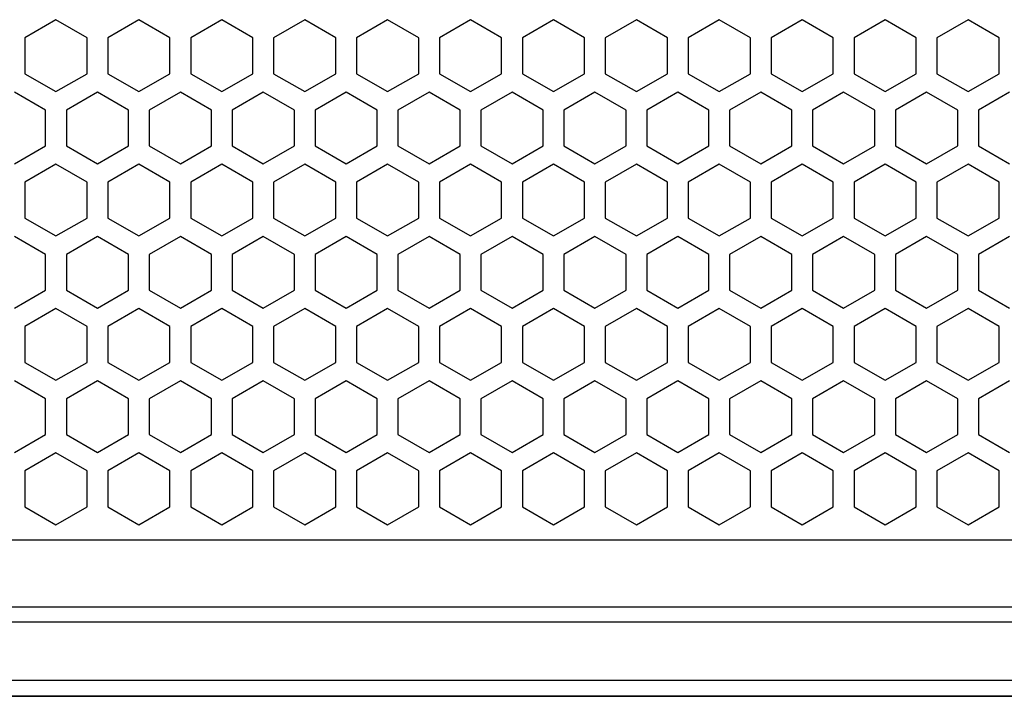
# Model space of a CAD drawing. Units: millimetres. Extents: x 0 to 2541, y 0 to 1791.
# Drawn here: x 700 to 794, y 1156 to 1220 of the extents above; entities that cross this region are included whole.
import ezdxf

# ---------------------------------------------------------------- set-up
doc = ezdxf.new("R2010")
doc.units = ezdxf.units.MM
doc.layers.add('AV_sys', color=7, linetype='Continuous')

# ---------------------------------------------------------------- blocks, each defined once
blk = doc.blocks.new('LS208_FRONT')
at = {"layer": 'AV_sys', "color": 7, "linetype": 'Continuous', "lineweight": 25}
for p, q in [((703.492, 1220.422), (700.522, 1218.707)), ((706.463, 1218.707), (703.492, 1220.422)), ((711.414, 1220.422), (708.443, 1218.707)), ((714.384, 1218.707), (711.414, 1220.422)), ((719.335, 1220.422), (716.364, 1218.707)), ((722.305, 1218.707), (719.335, 1220.422)), ((727.256, 1220.422), (724.285, 1218.707)), ((730.226, 1218.707), (727.256, 1220.422)), ((735.177, 1220.422), (732.207, 1218.707)), ((738.147, 1218.707), (735.177, 1220.422)), ((743.098, 1220.422), (740.128, 1218.707)), ((746.069, 1218.707), (743.098, 1220.422)), ((751.019, 1220.422), (748.049, 1218.707)), ((753.99, 1218.707), (751.019, 1220.422)), ((758.94, 1220.422), (755.97, 1218.707)), ((761.911, 1218.707), (758.94, 1220.422)), ((766.862, 1220.422), (763.891, 1218.707)), ((769.832, 1218.707), (766.862, 1220.422)), ((774.783, 1220.422), (771.812, 1218.707)), ((777.753, 1218.707), (774.783, 1220.422)), ((782.704, 1220.422), (779.734, 1218.707)), ((785.674, 1218.707), (782.704, 1220.422)), ((790.625, 1220.422), (787.655, 1218.707)), ((793.596, 1218.707), (790.625, 1220.422)), ((700.522, 1218.707), (700.522, 1215.277)), ((706.463, 1215.277), (706.463, 1218.707)), ((708.443, 1218.707), (708.443, 1215.277)), ((714.384, 1215.277), (714.384, 1218.707)), ((716.364, 1218.707), (716.364, 1215.277)), ((722.305, 1215.277), (722.305, 1218.707)), ((724.285, 1218.707), (724.285, 1215.277)), ((730.226, 1215.277), (730.226, 1218.707)), ((732.207, 1218.707), (732.207, 1215.277)), ((738.147, 1215.277), (738.147, 1218.707)), ((740.128, 1218.707), (740.128, 1215.277)), ((746.069, 1215.277), (746.069, 1218.707)), ((748.049, 1218.707), (748.049, 1215.277)), ((753.99, 1215.277), (753.99, 1218.707)), ((755.97, 1218.707), (755.97, 1215.277)), ((761.911, 1215.277), (761.911, 1218.707)), ((763.891, 1218.707), (763.891, 1215.277)), ((769.832, 1215.277), (769.832, 1218.707)), ((771.812, 1218.707), (771.812, 1215.277)), ((777.753, 1215.277), (777.753, 1218.707)), ((779.734, 1218.707), (779.734, 1215.277)), ((785.674, 1215.277), (785.674, 1218.707)), ((787.655, 1218.707), (787.655, 1215.277)), ((793.596, 1215.277), (793.596, 1218.707)), ((700.522, 1215.277), (703.492, 1213.562)), ((703.492, 1213.562), (706.463, 1215.277)), ((708.443, 1215.277), (711.414, 1213.562)), ((711.414, 1213.562), (714.384, 1215.277)), ((716.364, 1215.277), (719.335, 1213.562)), ((719.335, 1213.562), (722.305, 1215.277)), ((724.285, 1215.277), (727.256, 1213.562)), ((727.256, 1213.562), (730.226, 1215.277)), ((732.207, 1215.277), (735.177, 1213.562)), ((735.177, 1213.562), (738.147, 1215.277)), ((740.128, 1215.277), (743.098, 1213.562)), ((743.098, 1213.562), (746.069, 1215.277)), ((748.049, 1215.277), (751.019, 1213.562)), ((751.019, 1213.562), (753.99, 1215.277)), ((755.97, 1215.277), (758.94, 1213.562)), ((758.94, 1213.562), (761.911, 1215.277)), ((763.891, 1215.277), (766.862, 1213.562)), ((766.862, 1213.562), (769.832, 1215.277)), ((771.812, 1215.277), (774.783, 1213.562)), ((774.783, 1213.562), (777.753, 1215.277)), ((779.734, 1215.277), (782.704, 1213.562)), ((782.704, 1213.562), (785.674, 1215.277)), ((787.655, 1215.277), (790.625, 1213.562)), ((790.625, 1213.562), (793.596, 1215.277)), ((702.502, 1211.806), (699.532, 1213.521)), ((707.453, 1213.521), (704.483, 1211.806)), ((710.423, 1211.806), (707.453, 1213.521)), ((715.374, 1213.521), (712.404, 1211.806)), ((718.345, 1211.806), (715.374, 1213.521)), ((723.295, 1213.521), (720.325, 1211.806)), ((726.266, 1211.806), (723.295, 1213.521)), ((731.216, 1213.521), (728.246, 1211.806)), ((734.187, 1211.806), (731.216, 1213.521)), ((739.138, 1213.521), (736.167, 1211.806)), ((742.108, 1211.806), (739.138, 1213.521)), ((747.059, 1213.521), (744.088, 1211.806)), ((750.029, 1211.806), (747.059, 1213.521)), ((754.98, 1213.521), (752.009, 1211.806)), ((757.95, 1211.806), (754.98, 1213.521)), ((762.901, 1213.521), (759.931, 1211.806)), ((765.872, 1211.806), (762.901, 1213.521)), ((770.822, 1213.521), (767.852, 1211.806)), ((773.793, 1211.806), (770.822, 1213.521)), ((778.743, 1213.521), (775.773, 1211.806)), ((781.714, 1211.806), (778.743, 1213.521)), ((786.665, 1213.521), (783.694, 1211.806)), ((789.635, 1211.806), (786.665, 1213.521)), ((794.586, 1213.521), (791.615, 1211.806)), ((702.502, 1208.376), (702.502, 1211.806)), ((704.483, 1211.806), (704.483, 1208.376)), ((710.423, 1208.376), (710.423, 1211.806)), ((712.404, 1211.806), (712.404, 1208.376)), ((718.345, 1208.376), (718.345, 1211.806)), ((720.325, 1211.806), (720.325, 1208.376)), ((726.266, 1208.376), (726.266, 1211.806)), ((728.246, 1211.806), (728.246, 1208.376)), ((734.187, 1208.376), (734.187, 1211.806)), ((736.167, 1211.806), (736.167, 1208.376)), ((742.108, 1208.376), (742.108, 1211.806)), ((744.088, 1211.806), (744.088, 1208.376)), ((750.029, 1208.376), (750.029, 1211.806)), ((752.009, 1211.806), (752.009, 1208.376)), ((757.95, 1208.376), (757.95, 1211.806)), ((759.931, 1211.806), (759.931, 1208.376)), ((765.872, 1208.376), (765.872, 1211.806)), ((767.852, 1211.806), (767.852, 1208.376)), ((773.793, 1208.376), (773.793, 1211.806)), ((775.773, 1211.806), (775.773, 1208.376)), ((781.714, 1208.376), (781.714, 1211.806)), ((783.694, 1211.806), (783.694, 1208.376)), ((789.635, 1208.376), (789.635, 1211.806)), ((791.615, 1211.806), (791.615, 1208.376)), ((699.532, 1206.661), (702.502, 1208.376)), ((704.483, 1208.376), (707.453, 1206.661)), ((707.453, 1206.661), (710.423, 1208.376)), ((712.404, 1208.376), (715.374, 1206.661)), ((715.374, 1206.661), (718.345, 1208.376)), ((720.325, 1208.376), (723.295, 1206.661)), ((723.295, 1206.661), (726.266, 1208.376)), ((728.246, 1208.376), (731.216, 1206.661)), ((731.216, 1206.661), (734.187, 1208.376)), ((736.167, 1208.376), (739.138, 1206.661)), ((739.138, 1206.661), (742.108, 1208.376)), ((744.088, 1208.376), (747.059, 1206.661)), ((747.059, 1206.661), (750.029, 1208.376)), ((752.009, 1208.376), (754.98, 1206.661)), ((754.98, 1206.661), (757.95, 1208.376)), ((759.931, 1208.376), (762.901, 1206.661)), ((762.901, 1206.661), (765.872, 1208.376)), ((767.852, 1208.376), (770.822, 1206.661)), ((770.822, 1206.661), (773.793, 1208.376)), ((775.773, 1208.376), (778.743, 1206.661)), ((778.743, 1206.661), (781.714, 1208.376)), ((783.694, 1208.376), (786.665, 1206.661)), ((786.665, 1206.661), (789.635, 1208.376)), ((791.615, 1208.376), (794.586, 1206.661)), ((703.492, 1206.629), (700.522, 1204.914)), ((706.463, 1204.914), (703.492, 1206.629)), ((711.414, 1206.629), (708.443, 1204.914)), ((714.384, 1204.914), (711.414, 1206.629)), ((719.335, 1206.629), (716.364, 1204.914)), ((722.305, 1204.914), (719.335, 1206.629)), ((727.256, 1206.629), (724.285, 1204.914)), ((730.226, 1204.914), (727.256, 1206.629)), ((735.177, 1206.629), (732.207, 1204.914)), ((738.147, 1204.914), (735.177, 1206.629)), ((743.098, 1206.629), (740.128, 1204.914)), ((746.069, 1204.914), (743.098, 1206.629)), ((751.019, 1206.629), (748.049, 1204.914)), ((753.99, 1204.914), (751.019, 1206.629)), ((758.94, 1206.629), (755.97, 1204.914)), ((761.911, 1204.914), (758.94, 1206.629)), ((766.862, 1206.629), (763.891, 1204.914)), ((769.832, 1204.914), (766.862, 1206.629)), ((774.783, 1206.629), (771.812, 1204.914)), ((777.753, 1204.914), (774.783, 1206.629)), ((782.704, 1206.629), (779.734, 1204.914)), ((785.674, 1204.914), (782.704, 1206.629)), ((790.625, 1206.629), (787.655, 1204.914)), ((793.596, 1204.914), (790.625, 1206.629)), ((700.522, 1204.914), (700.522, 1201.484)), ((706.463, 1201.484), (706.463, 1204.914)), ((708.443, 1204.914), (708.443, 1201.484)), ((714.384, 1201.484), (714.384, 1204.914)), ((716.364, 1204.914), (716.364, 1201.484)), ((722.305, 1201.484), (722.305, 1204.914)), ((724.285, 1204.914), (724.285, 1201.484)), ((730.226, 1201.484), (730.226, 1204.914)), ((732.207, 1204.914), (732.207, 1201.484)), ((738.147, 1201.484), (738.147, 1204.914)), ((740.128, 1204.914), (740.128, 1201.484)), ((746.069, 1201.484), (746.069, 1204.914)), ((748.049, 1204.914), (748.049, 1201.484)), ((753.99, 1201.484), (753.99, 1204.914)), ((755.97, 1204.914), (755.97, 1201.484)), ((761.911, 1201.484), (761.911, 1204.914)), ((763.891, 1204.914), (763.891, 1201.484)), ((769.832, 1201.484), (769.832, 1204.914)), ((771.812, 1204.914), (771.812, 1201.484)), ((777.753, 1201.484), (777.753, 1204.914)), ((779.734, 1204.914), (779.734, 1201.484)), ((785.674, 1201.484), (785.674, 1204.914)), ((787.655, 1204.914), (787.655, 1201.484)), ((793.596, 1201.484), (793.596, 1204.914)), ((700.522, 1201.484), (703.492, 1199.769)), ((703.492, 1199.769), (706.463, 1201.484)), ((708.443, 1201.484), (711.414, 1199.769)), ((711.414, 1199.769), (714.384, 1201.484)), ((716.364, 1201.484), (719.335, 1199.769)), ((719.335, 1199.769), (722.305, 1201.484)), ((724.285, 1201.484), (727.256, 1199.769)), ((727.256, 1199.769), (730.226, 1201.484)), ((732.207, 1201.484), (735.177, 1199.769)), ((735.177, 1199.769), (738.147, 1201.484)), ((740.128, 1201.484), (743.098, 1199.769)), ((743.098, 1199.769), (746.069, 1201.484)), ((748.049, 1201.484), (751.019, 1199.769)), ((751.019, 1199.769), (753.99, 1201.484)), ((755.97, 1201.484), (758.94, 1199.769)), ((758.94, 1199.769), (761.911, 1201.484)), ((763.891, 1201.484), (766.862, 1199.769)), ((766.862, 1199.769), (769.832, 1201.484)), ((771.812, 1201.484), (774.783, 1199.769)), ((774.783, 1199.769), (777.753, 1201.484)), ((779.734, 1201.484), (782.704, 1199.769)), ((782.704, 1199.769), (785.674, 1201.484)), ((787.655, 1201.484), (790.625, 1199.769)), ((790.625, 1199.769), (793.596, 1201.484)), ((702.502, 1198.013), (699.532, 1199.728)), ((707.453, 1199.728), (704.483, 1198.013)), ((710.423, 1198.013), (707.453, 1199.728)), ((715.374, 1199.728), (712.404, 1198.013)), ((718.345, 1198.013), (715.374, 1199.728)), ((723.295, 1199.728), (720.325, 1198.013)), ((726.266, 1198.013), (723.295, 1199.728)), ((731.216, 1199.728), (728.246, 1198.013)), ((734.187, 1198.013), (731.216, 1199.728)), ((739.138, 1199.728), (736.167, 1198.013)), ((742.108, 1198.013), (739.138, 1199.728)), ((747.059, 1199.728), (744.088, 1198.013)), ((750.029, 1198.013), (747.059, 1199.728)), ((754.98, 1199.728), (752.009, 1198.013)), ((757.95, 1198.013), (754.98, 1199.728)), ((762.901, 1199.728), (759.931, 1198.013)), ((765.872, 1198.013), (762.901, 1199.728)), ((770.822, 1199.728), (767.852, 1198.013)), ((773.793, 1198.013), (770.822, 1199.728)), ((778.743, 1199.728), (775.773, 1198.013)), ((781.714, 1198.013), (778.743, 1199.728)), ((786.665, 1199.728), (783.694, 1198.013)), ((789.635, 1198.013), (786.665, 1199.728)), ((794.586, 1199.728), (791.615, 1198.013)), ((702.502, 1194.583), (702.502, 1198.013)), ((704.483, 1198.013), (704.483, 1194.583)), ((710.423, 1194.583), (710.423, 1198.013)), ((712.404, 1198.013), (712.404, 1194.583)), ((718.345, 1194.583), (718.345, 1198.013)), ((720.325, 1198.013), (720.325, 1194.583)), ((726.266, 1194.583), (726.266, 1198.013)), ((728.246, 1198.013), (728.246, 1194.583)), ((734.187, 1194.583), (734.187, 1198.013)), ((736.167, 1198.013), (736.167, 1194.583)), ((742.108, 1194.583), (742.108, 1198.013)), ((744.088, 1198.013), (744.088, 1194.583)), ((750.029, 1194.583), (750.029, 1198.013)), ((752.009, 1198.013), (752.009, 1194.583)), ((757.95, 1194.583), (757.95, 1198.013)), ((759.931, 1198.013), (759.931, 1194.583)), ((765.872, 1194.583), (765.872, 1198.013)), ((767.852, 1198.013), (767.852, 1194.583)), ((773.793, 1194.583), (773.793, 1198.013)), ((775.773, 1198.013), (775.773, 1194.583)), ((781.714, 1194.583), (781.714, 1198.013)), ((783.694, 1198.013), (783.694, 1194.583)), ((789.635, 1194.583), (789.635, 1198.013)), ((791.615, 1198.013), (791.615, 1194.583)), ((699.532, 1192.868), (702.502, 1194.583)), ((699.532, 1192.868), (702.502, 1194.583)), ((704.483, 1194.583), (707.453, 1192.868)), ((704.483, 1194.583), (707.453, 1192.868)), ((707.453, 1192.868), (710.423, 1194.583)), ((707.453, 1192.868), (710.423, 1194.583)), ((712.404, 1194.583), (715.374, 1192.868)), ((712.404, 1194.583), (715.374, 1192.868)), ((715.374, 1192.868), (718.345, 1194.583)), ((715.374, 1192.868), (718.345, 1194.583)), ((720.325, 1194.583), (723.295, 1192.868)), ((720.325, 1194.583), (723.295, 1192.868)), ((723.295, 1192.868), (726.266, 1194.583)), ((723.295, 1192.868), (726.266, 1194.583)), ((728.246, 1194.583), (731.216, 1192.868)), ((728.246, 1194.583), (731.216, 1192.868)), ((731.216, 1192.868), (734.187, 1194.583)), ((731.216, 1192.868), (734.187, 1194.583)), ((736.167, 1194.583), (739.138, 1192.868)), ((736.167, 1194.583), (739.138, 1192.868)), ((739.138, 1192.868), (742.108, 1194.583)), ((739.138, 1192.868), (742.108, 1194.583)), ((744.088, 1194.583), (747.059, 1192.868)), ((744.088, 1194.583), (747.059, 1192.868)), ((747.059, 1192.868), (750.029, 1194.583)), ((747.059, 1192.868), (750.029, 1194.583)), ((752.009, 1194.583), (754.98, 1192.868)), ((752.009, 1194.583), (754.98, 1192.868)), ((754.98, 1192.868), (757.95, 1194.583)), ((754.98, 1192.868), (757.95, 1194.583)), ((759.931, 1194.583), (762.901, 1192.868)), ((759.931, 1194.583), (762.901, 1192.868)), ((762.901, 1192.868), (765.872, 1194.583)), ((762.901, 1192.868), (765.872, 1194.583)), ((767.852, 1194.583), (770.822, 1192.868)), ((767.852, 1194.583), (770.822, 1192.868)), ((770.822, 1192.868), (773.793, 1194.583)), ((770.822, 1192.868), (773.793, 1194.583)), ((775.773, 1194.583), (778.743, 1192.868)), ((775.773, 1194.583), (778.743, 1192.868)), ((778.743, 1192.868), (781.714, 1194.583)), ((778.743, 1192.868), (781.714, 1194.583)), ((783.694, 1194.583), (786.665, 1192.868)), ((783.694, 1194.583), (786.665, 1192.868)), ((786.665, 1192.868), (789.635, 1194.583)), ((786.665, 1192.868), (789.635, 1194.583)), ((791.615, 1194.583), (794.586, 1192.868)), ((791.615, 1194.583), (794.586, 1192.868)), ((703.492, 1192.836), (700.522, 1191.121)), ((703.492, 1192.836), (700.522, 1191.121)), ((706.463, 1191.121), (703.492, 1192.836)), ((706.463, 1191.121), (703.492, 1192.836)), ((711.414, 1192.836), (708.443, 1191.121)), ((711.414, 1192.836), (708.443, 1191.121)), ((714.384, 1191.121), (711.414, 1192.836)), ((714.384, 1191.121), (711.414, 1192.836)), ((719.335, 1192.836), (716.364, 1191.121)), ((719.335, 1192.836), (716.364, 1191.121)), ((722.305, 1191.121), (719.335, 1192.836)), ((722.305, 1191.121), (719.335, 1192.836)), ((727.256, 1192.836), (724.285, 1191.121)), ((727.256, 1192.836), (724.285, 1191.121)), ((730.226, 1191.121), (727.256, 1192.836)), ((730.226, 1191.121), (727.256, 1192.836)), ((735.177, 1192.836), (732.207, 1191.121)), ((735.177, 1192.836), (732.207, 1191.121)), ((738.147, 1191.121), (735.177, 1192.836)), ((738.147, 1191.121), (735.177, 1192.836)), ((743.098, 1192.836), (740.128, 1191.121)), ((743.098, 1192.836), (740.128, 1191.121)), ((746.069, 1191.121), (743.098, 1192.836)), ((746.069, 1191.121), (743.098, 1192.836)), ((751.019, 1192.836), (748.049, 1191.121)), ((751.019, 1192.836), (748.049, 1191.121)), ((753.99, 1191.121), (751.019, 1192.836)), ((753.99, 1191.121), (751.019, 1192.836)), ((758.94, 1192.836), (755.97, 1191.121)), ((758.94, 1192.836), (755.97, 1191.121)), ((761.911, 1191.121), (758.94, 1192.836)), ((761.911, 1191.121), (758.94, 1192.836)), ((766.862, 1192.836), (763.891, 1191.121)), ((766.862, 1192.836), (763.891, 1191.121)), ((769.832, 1191.121), (766.862, 1192.836)), ((769.832, 1191.121), (766.862, 1192.836)), ((774.783, 1192.836), (771.812, 1191.121)), ((774.783, 1192.836), (771.812, 1191.121)), ((777.753, 1191.121), (774.783, 1192.836)), ((777.753, 1191.121), (774.783, 1192.836)), ((782.704, 1192.836), (779.734, 1191.121)), ((782.704, 1192.836), (779.734, 1191.121)), ((785.674, 1191.121), (782.704, 1192.836)), ((785.674, 1191.121), (782.704, 1192.836)), ((790.625, 1192.836), (787.655, 1191.121)), ((790.625, 1192.836), (787.655, 1191.121)), ((793.596, 1191.121), (790.625, 1192.836)), ((793.596, 1191.121), (790.625, 1192.836)), ((700.522, 1191.121), (700.522, 1187.692)), ((700.522, 1191.121), (700.522, 1187.692)), ((706.463, 1187.692), (706.463, 1191.121)), ((706.463, 1187.692), (706.463, 1191.121)), ((708.443, 1191.121), (708.443, 1187.692)), ((708.443, 1191.121), (708.443, 1187.692)), ((714.384, 1187.692), (714.384, 1191.121)), ((714.384, 1187.692), (714.384, 1191.121)), ((716.364, 1191.121), (716.364, 1187.692)), ((716.364, 1191.121), (716.364, 1187.692)), ((722.305, 1187.692), (722.305, 1191.121)), ((722.305, 1187.692), (722.305, 1191.121)), ((724.285, 1191.121), (724.285, 1187.692)), ((724.285, 1191.121), (724.285, 1187.692)), ((730.226, 1187.692), (730.226, 1191.121)), ((730.226, 1187.692), (730.226, 1191.121)), ((732.207, 1191.121), (732.207, 1187.692)), ((732.207, 1191.121), (732.207, 1187.692)), ((738.147, 1187.692), (738.147, 1191.121)), ((738.147, 1187.692), (738.147, 1191.121)), ((740.128, 1191.121), (740.128, 1187.692)), ((740.128, 1191.121), (740.128, 1187.692)), ((746.069, 1187.692), (746.069, 1191.121)), ((746.069, 1187.692), (746.069, 1191.121)), ((748.049, 1191.121), (748.049, 1187.692)), ((748.049, 1191.121), (748.049, 1187.692)), ((753.99, 1187.692), (753.99, 1191.121)), ((753.99, 1187.692), (753.99, 1191.121)), ((755.97, 1191.121), (755.97, 1187.692)), ((755.97, 1191.121), (755.97, 1187.692)), ((761.911, 1187.692), (761.911, 1191.121)), ((761.911, 1187.692), (761.911, 1191.121)), ((763.891, 1191.121), (763.891, 1187.692)), ((763.891, 1191.121), (763.891, 1187.692)), ((769.832, 1187.692), (769.832, 1191.121)), ((769.832, 1187.692), (769.832, 1191.121)), ((771.812, 1191.121), (771.812, 1187.692)), ((771.812, 1191.121), (771.812, 1187.692)), ((777.753, 1187.692), (777.753, 1191.121)), ((777.753, 1187.692), (777.753, 1191.121)), ((779.734, 1191.121), (779.734, 1187.692)), ((779.734, 1191.121), (779.734, 1187.692)), ((785.674, 1187.692), (785.674, 1191.121)), ((785.674, 1187.692), (785.674, 1191.121)), ((787.655, 1191.121), (787.655, 1187.692)), ((787.655, 1191.121), (787.655, 1187.692)), ((793.596, 1187.692), (793.596, 1191.121)), ((793.596, 1187.692), (793.596, 1191.121)), ((700.522, 1187.692), (703.492, 1185.977)), ((700.522, 1187.692), (703.492, 1185.977)), ((703.492, 1185.977), (706.463, 1187.692)), ((703.492, 1185.977), (706.463, 1187.692)), ((708.443, 1187.692), (711.414, 1185.977)), ((708.443, 1187.692), (711.414, 1185.977)), ((711.414, 1185.977), (714.384, 1187.692)), ((711.414, 1185.977), (714.384, 1187.692)), ((716.364, 1187.692), (719.335, 1185.977)), ((716.364, 1187.692), (719.335, 1185.977)), ((719.335, 1185.977), (722.305, 1187.692)), ((719.335, 1185.977), (722.305, 1187.692)), ((724.285, 1187.692), (727.256, 1185.977)), ((724.285, 1187.692), (727.256, 1185.977)), ((727.256, 1185.977), (730.226, 1187.692)), ((727.256, 1185.977), (730.226, 1187.692)), ((732.207, 1187.692), (735.177, 1185.977)), ((732.207, 1187.692), (735.177, 1185.977)), ((735.177, 1185.977), (738.147, 1187.692)), ((735.177, 1185.977), (738.147, 1187.692)), ((740.128, 1187.692), (743.098, 1185.977)), ((740.128, 1187.692), (743.098, 1185.977)), ((743.098, 1185.977), (746.069, 1187.692)), ((743.098, 1185.977), (746.069, 1187.692)), ((748.049, 1187.692), (751.019, 1185.977)), ((748.049, 1187.692), (751.019, 1185.977)), ((751.019, 1185.977), (753.99, 1187.692)), ((751.019, 1185.977), (753.99, 1187.692)), ((755.97, 1187.692), (758.94, 1185.977)), ((755.97, 1187.692), (758.94, 1185.977)), ((758.94, 1185.977), (761.911, 1187.692)), ((758.94, 1185.977), (761.911, 1187.692)), ((763.891, 1187.692), (766.862, 1185.977)), ((763.891, 1187.692), (766.862, 1185.977)), ((766.862, 1185.977), (769.832, 1187.692)), ((766.862, 1185.977), (769.832, 1187.692)), ((771.812, 1187.692), (774.783, 1185.977)), ((771.812, 1187.692), (774.783, 1185.977)), ((774.783, 1185.977), (777.753, 1187.692)), ((774.783, 1185.977), (777.753, 1187.692)), ((779.734, 1187.692), (782.704, 1185.977)), ((779.734, 1187.692), (782.704, 1185.977)), ((782.704, 1185.977), (785.674, 1187.692)), ((782.704, 1185.977), (785.674, 1187.692)), ((787.655, 1187.692), (790.625, 1185.977)), ((787.655, 1187.692), (790.625, 1185.977)), ((790.625, 1185.977), (793.596, 1187.692)), ((790.625, 1185.977), (793.596, 1187.692)), ((702.502, 1184.22), (699.532, 1185.935)), ((707.453, 1185.935), (704.483, 1184.22)), ((710.423, 1184.22), (707.453, 1185.935)), ((715.374, 1185.935), (712.404, 1184.22)), ((718.345, 1184.22), (715.374, 1185.935)), ((723.295, 1185.935), (720.325, 1184.22)), ((726.266, 1184.22), (723.295, 1185.935)), ((731.216, 1185.935), (728.246, 1184.22)), ((734.187, 1184.22), (731.216, 1185.935)), ((739.138, 1185.935), (736.167, 1184.22)), ((742.108, 1184.22), (739.138, 1185.935)), ((747.059, 1185.935), (744.088, 1184.22)), ((750.029, 1184.22), (747.059, 1185.935)), ((754.98, 1185.935), (752.009, 1184.22)), ((757.95, 1184.22), (754.98, 1185.935)), ((762.901, 1185.935), (759.931, 1184.22)), ((765.872, 1184.22), (762.901, 1185.935)), ((770.822, 1185.935), (767.852, 1184.22)), ((773.793, 1184.22), (770.822, 1185.935)), ((778.743, 1185.935), (775.773, 1184.22)), ((781.714, 1184.22), (778.743, 1185.935)), ((786.665, 1185.935), (783.694, 1184.22)), ((789.635, 1184.22), (786.665, 1185.935)), ((794.586, 1185.935), (791.615, 1184.22)), ((702.502, 1180.79), (702.502, 1184.22)), ((704.483, 1184.22), (704.483, 1180.79)), ((710.423, 1180.79), (710.423, 1184.22)), ((712.404, 1184.22), (712.404, 1180.79)), ((718.345, 1180.79), (718.345, 1184.22)), ((720.325, 1184.22), (720.325, 1180.79)), ((726.266, 1180.79), (726.266, 1184.22)), ((728.246, 1184.22), (728.246, 1180.79)), ((734.187, 1180.79), (734.187, 1184.22)), ((736.167, 1184.22), (736.167, 1180.79)), ((742.108, 1180.79), (742.108, 1184.22)), ((744.088, 1184.22), (744.088, 1180.79)), ((750.029, 1180.79), (750.029, 1184.22)), ((752.009, 1184.22), (752.009, 1180.79)), ((757.95, 1180.79), (757.95, 1184.22)), ((759.931, 1184.22), (759.931, 1180.79)), ((765.872, 1180.79), (765.872, 1184.22)), ((767.852, 1184.22), (767.852, 1180.79)), ((773.793, 1180.79), (773.793, 1184.22)), ((775.773, 1184.22), (775.773, 1180.79)), ((781.714, 1180.79), (781.714, 1184.22)), ((783.694, 1184.22), (783.694, 1180.79)), ((789.635, 1180.79), (789.635, 1184.22)), ((791.615, 1184.22), (791.615, 1180.79)), ((699.532, 1179.075), (702.502, 1180.79)), ((704.483, 1180.79), (707.453, 1179.075)), ((707.453, 1179.075), (710.423, 1180.79)), ((712.404, 1180.79), (715.374, 1179.075)), ((715.374, 1179.075), (718.345, 1180.79)), ((720.325, 1180.79), (723.295, 1179.075)), ((723.295, 1179.075), (726.266, 1180.79)), ((728.246, 1180.79), (731.216, 1179.075)), ((731.216, 1179.075), (734.187, 1180.79)), ((736.167, 1180.79), (739.138, 1179.075)), ((739.138, 1179.075), (742.108, 1180.79)), ((744.088, 1180.79), (747.059, 1179.075)), ((747.059, 1179.075), (750.029, 1180.79)), ((752.009, 1180.79), (754.98, 1179.075)), ((754.98, 1179.075), (757.95, 1180.79)), ((759.931, 1180.79), (762.901, 1179.075)), ((762.901, 1179.075), (765.872, 1180.79)), ((767.852, 1180.79), (770.822, 1179.075)), ((770.822, 1179.075), (773.793, 1180.79)), ((775.773, 1180.79), (778.743, 1179.075)), ((778.743, 1179.075), (781.714, 1180.79)), ((783.694, 1180.79), (786.665, 1179.075)), ((786.665, 1179.075), (789.635, 1180.79)), ((791.615, 1180.79), (794.586, 1179.075)), ((703.492, 1179.044), (700.522, 1177.329)), ((706.463, 1177.329), (703.492, 1179.044)), ((711.414, 1179.044), (708.443, 1177.329)), ((714.384, 1177.329), (711.414, 1179.044)), ((719.335, 1179.044), (716.364, 1177.329)), ((722.305, 1177.329), (719.335, 1179.044)), ((727.256, 1179.044), (724.285, 1177.329)), ((730.226, 1177.329), (727.256, 1179.044)), ((735.177, 1179.044), (732.207, 1177.329)), ((738.147, 1177.329), (735.177, 1179.044)), ((743.098, 1179.044), (740.128, 1177.329)), ((746.069, 1177.329), (743.098, 1179.044)), ((751.019, 1179.044), (748.049, 1177.329)), ((753.99, 1177.329), (751.019, 1179.044)), ((758.94, 1179.044), (755.97, 1177.329)), ((761.911, 1177.329), (758.94, 1179.044)), ((766.862, 1179.044), (763.891, 1177.329)), ((769.832, 1177.329), (766.862, 1179.044)), ((774.783, 1179.044), (771.812, 1177.329)), ((777.753, 1177.329), (774.783, 1179.044)), ((782.704, 1179.044), (779.734, 1177.329)), ((785.674, 1177.329), (782.704, 1179.044)), ((790.625, 1179.044), (787.655, 1177.329)), ((793.596, 1177.329), (790.625, 1179.044)), ((700.522, 1177.329), (700.522, 1173.899)), ((706.463, 1173.899), (706.463, 1177.329)), ((708.443, 1177.329), (708.443, 1173.899)), ((714.384, 1173.899), (714.384, 1177.329)), ((716.364, 1177.329), (716.364, 1173.899)), ((722.305, 1173.899), (722.305, 1177.329)), ((724.285, 1177.329), (724.285, 1173.899)), ((730.226, 1173.899), (730.226, 1177.329)), ((732.207, 1177.329), (732.207, 1173.899)), ((738.147, 1173.899), (738.147, 1177.329)), ((740.128, 1177.329), (740.128, 1173.899)), ((746.069, 1173.899), (746.069, 1177.329)), ((748.049, 1177.329), (748.049, 1173.899)), ((753.99, 1173.899), (753.99, 1177.329)), ((755.97, 1177.329), (755.97, 1173.899)), ((761.911, 1173.899), (761.911, 1177.329)), ((763.891, 1177.329), (763.891, 1173.899)), ((769.832, 1173.899), (769.832, 1177.329)), ((771.812, 1177.329), (771.812, 1173.899)), ((777.753, 1173.899), (777.753, 1177.329)), ((779.734, 1177.329), (779.734, 1173.899)), ((785.674, 1173.899), (785.674, 1177.329)), ((787.655, 1177.329), (787.655, 1173.899)), ((793.596, 1173.899), (793.596, 1177.329)), ((700.522, 1173.899), (703.492, 1172.184)), ((703.492, 1172.184), (706.463, 1173.899)), ((708.443, 1173.899), (711.414, 1172.184)), ((711.414, 1172.184), (714.384, 1173.899)), ((716.364, 1173.899), (719.335, 1172.184)), ((719.335, 1172.184), (722.305, 1173.899)), ((724.285, 1173.899), (727.256, 1172.184)), ((727.256, 1172.184), (730.226, 1173.899)), ((732.207, 1173.899), (735.177, 1172.184)), ((735.177, 1172.184), (738.147, 1173.899)), ((740.128, 1173.899), (743.098, 1172.184)), ((743.098, 1172.184), (746.069, 1173.899)), ((748.049, 1173.899), (751.019, 1172.184)), ((751.019, 1172.184), (753.99, 1173.899)), ((755.97, 1173.899), (758.94, 1172.184)), ((758.94, 1172.184), (761.911, 1173.899)), ((763.891, 1173.899), (766.862, 1172.184)), ((766.862, 1172.184), (769.832, 1173.899)), ((771.812, 1173.899), (774.783, 1172.184)), ((774.783, 1172.184), (777.753, 1173.899)), ((779.734, 1173.899), (782.704, 1172.184)), ((782.704, 1172.184), (785.674, 1173.899)), ((787.655, 1173.899), (790.625, 1172.184)), ((790.625, 1172.184), (793.596, 1173.899)), ((361.314, 1170.735), (981.998, 1170.735)), ((361.314, 1164.33), (981.998, 1164.33)), ((361.314, 1162.912), (981.998, 1162.912)), ((361.314, 1157.317), (981.998, 1157.317)), ((361.314, 1155.783), (981.998, 1155.783))]:
    blk.add_line(p, q, dxfattribs=at)
at = {"layer": 'AV_sys'}
blk.add_line((982.099, 1155.783), (361.314, 1155.783), dxfattribs=at)
blk.add_lwpolyline([(361.314, 1155.783), (982.099, 1155.783), (982.099, 1415.782), (361.314, 1415.782)], close=True, dxfattribs=at)

msp = doc.modelspace()

# ---------------------------------------------------------------- block references
at = {"layer": 'AV_sys'}
msp.add_blockref('LS208_FRONT', (0, 0), dxfattribs=at)

doc.saveas('drawing.dxf')
